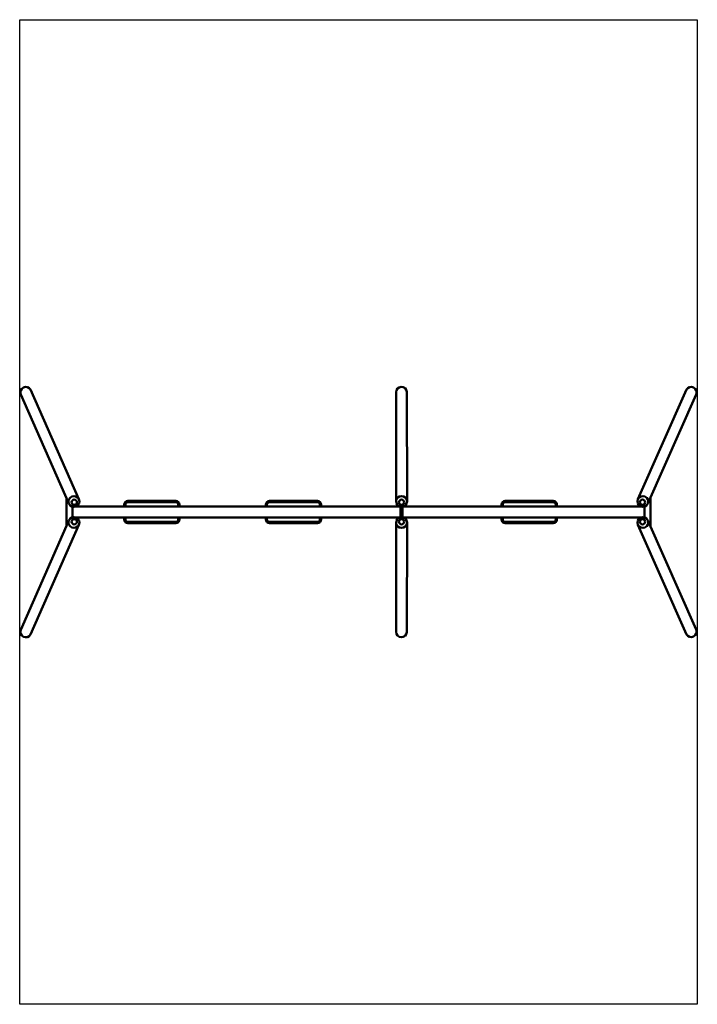
# Model space of a CAD drawing. Units: millimetres. Extents: x 226 to 5729, y 234 to 8234.
import ezdxf
from ezdxf.lldxf.tags import DXFTag

# ---------------------------------------------------------------- set-up
doc = ezdxf.new("R2010")
doc.units = ezdxf.units.MM
doc.header["$MEASUREMENT"] = 0
doc.layers.add('Falling space', color=21, linetype='New Line1', lineweight=30)
doc.layers.add('Olladnenya', color=80, linetype='Continuous', lineweight=50)
tags = doc.linetypes.add('New Line1', pattern=[0.7, 0.2, -0.5]).pattern_tags.tags
tags[6:7] = [DXFTag(74, 4), DXFTag(75, 0), DXFTag(340, '0'), DXFTag(46, 1.0), DXFTag(50, 0.0), DXFTag(44, 0.0), DXFTag(45, 0.0)]
tags[4:5] = [DXFTag(74, 4), DXFTag(75, 0), DXFTag(340, '0'), DXFTag(46, 1.0), DXFTag(50, 0.0), DXFTag(44, 0.0), DXFTag(45, 0.0)]

# ---------------------------------------------------------------- blocks, each defined once
blk = doc.blocks.new('IGZD11')
at = {"layer": 'Olladnenya'}
for p, q in [((0, 113.3), (0, -113.3)), ((4742.4, 113.3), (4742.4, -113.3)), ((2714.2, 42.8), (2714.2, -42.8)), ((2719.2, 42.2), (2719.2, -42.2)), ((2724.2, 42.2), (2724.2, -42.2)), ((2729.2, 42.8), (2729.2, -42.8))]:
    blk.add_line(p, q, dxfattribs=at)
for points in [[(101.6, 103.7), (-292.1, 994.1, 0.941262), (-370.8, 955.5), (19.8, 68.4, 0.999706)], [(2766.3, 86.4), (2764.7, 976.8, 0.941262), (2677.1, 973.2), (2677.1, 87, 0.999706)], [(4640.8, 103.7), (5036.3, 994.1, -0.941262), (5115, 955.5), (4722.6, 68.4, -0.999706)], [(101.6, -103.7), (-292.1, -995.4, -0.941262), (-370.8, -956.8), (19.8, -68.4, -0.999706)], [(2766.3, -86.4), (2764.7, -977.6, -0.941262), (2677.1, -974), (2677.1, -87, -0.999706)], [(4640.8, -103.7), (5036.3, -994.1, 0.941262), (5115, -955.5), (4722.6, -68.4, 0.999706)]]:
    blk.add_lwpolyline(points, format="xyb", close=True, dxfattribs=at)
for points in [[(19.8, 68.4, -0.949389), (101.3, 104.5)], [(468.5, 44.5), (468.5, 59.6, -0.414214), (498.5, 89.6), (888.7, 89.6, -0.414214), (918.7, 59.6), (918.7, 44.5)], [(1618.6, 44.5), (1618.6, 59.6, -0.414214), (1648.6, 89.6), (2038.8, 89.6, -0.414214), (2068.8, 59.6), (2068.8, 44.5)], [(2677.1, 87, -0.949389), (2766.3, 87.2)], [(3534, 44.5), (3534, 59.6, -0.414214), (3564, 89.6), (3954.2, 89.6, -0.414214), (3984.2, 59.6), (3984.2, 44.5)], [(4722.6, 68.4, 0.949389), (4641.1, 104.5)], [(478.5, 44.5), (478.5, 59.6, -0.414214), (498.5, 79.6), (888.7, 79.6, -0.414214), (908.7, 59.6), (908.7, 44.5)], [(1628.6, 44.5), (1628.6, 59.6, -0.414214), (1648.6, 79.6), (2038.8, 79.6, -0.414214), (2058.8, 59.6), (2058.8, 44.5)], [(3544, 44.5), (3544, 59.6, -0.414214), (3564, 79.6), (3954.2, 79.6, -0.414214), (3974.2, 59.6), (3974.2, 44.5)], [(19.8, -68.4, 0.949389), (101.3, -104.5)], [(918.7, -44.5), (918.7, -61, -0.414214), (888.7, -91), (498.5, -91, -0.414214), (468.5, -61), (468.5, -44.5)], [(908.7, -44.5), (908.7, -61, -0.414214), (888.7, -81), (498.5, -81, -0.414214), (478.5, -61), (478.5, -44.5)], [(2068.8, -44.5), (2068.8, -61, -0.414214), (2038.8, -91), (1648.6, -91, -0.414214), (1618.6, -61), (1618.6, -44.5)], [(2058.8, -44.5), (2058.8, -61, -0.414214), (2038.8, -81), (1648.6, -81, -0.414214), (1628.6, -61), (1628.6, -44.5)], [(3984.2, -44.5), (3984.2, -61, -0.414214), (3954.2, -91), (3564, -91, -0.414214), (3534, -61), (3534, -44.5)], [(3974.2, -44.5), (3974.2, -61, -0.414214), (3954.2, -81), (3564, -81, -0.414214), (3544, -61), (3544, -44.5)], [(4722.6, -68.4, -0.949389), (4641.1, -104.5)], [(2677.1, -87, 0.949389), (2766.3, -87.2)]]:
    blk.add_lwpolyline(points, format="xyb", dxfattribs=at)
for points in [[(48, -43.4), (48, 43.4)], [(76.5, 44.5), (2707.5, 44.5)], [(2735.9, 44.5), (4665.8, 44.5)], [(4694.4, 43.4), (4694.4, -43.4)], [(2707.5, -44.5), (76.5, -44.5)], [(4665.8, -44.5), (2735.9, -44.5)]]:
    blk.add_lwpolyline(points, dxfattribs=at)
for centre in [(63.6, 79.3), (2721.7, 79.3), (4678.8, 79.3), (63.6, -79.3), (2721.7, -79.3), (4678.8, -79.3)]:
    blk.add_circle(centre, 21.3, dxfattribs=at)

msp = doc.modelspace()

# ---------------------------------------------------------------- linework, layer by layer
at = {"layer": 'Falling space', "ltscale": 150}
msp.add_lwpolyline([(228.1, 8233.9), (5728.1, 8233.9), (5728.1, 233.9), (228.1, 233.9)], close=True, dxfattribs=at)

# ---------------------------------------------------------------- block references
msp.add_blockref('IGZD11', (605.6, 4233.9))

doc.saveas('drawing.dxf')
